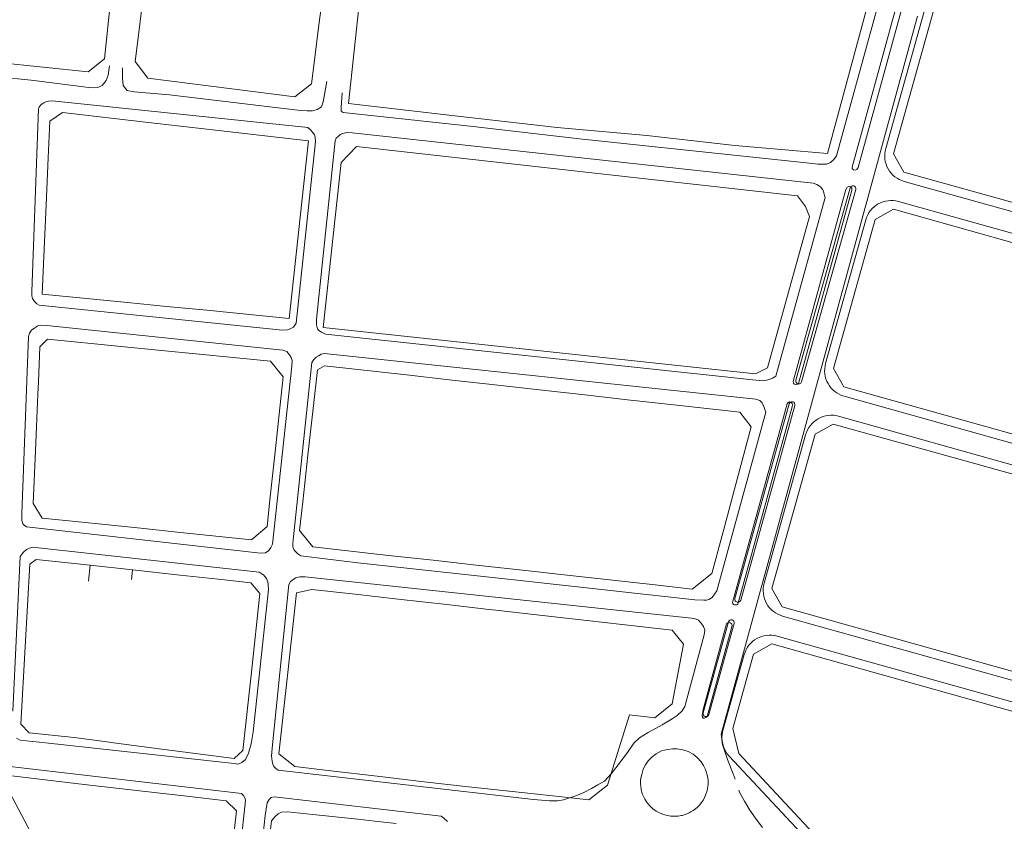
# Model space of a CAD drawing. Units: millimetres. Extents: x -719105 to 23224, y -8935366 to 37596.
# Drawn here: x 20633 to 20965, y 6302 to 6573 of the extents above; entities that cross this region are included whole.
import ezdxf

# ---------------------------------------------------------------- set-up
doc = ezdxf.new("R2010")
doc.units = ezdxf.units.MM
doc.layers.add('MEIO_FIO', color=8, linetype='Continuous', lineweight=15)
doc.layers.add('QUADRA_INTERNA', color=8, linetype='Continuous', lineweight=20)

# ---------------------------------------------------------------- blocks, each defined once
blk = doc.blocks.new('TAQSU-flat-1')
at = {"layer": 'MEIO_FIO', "ltscale": 2}
for p, q in [((668.82, 163.98), (655.32, 114.95)), ((668.82, 163.98), (655.32, 114.95)), ((675.08, 163.92), (660.58, 111.17)), ((675.08, 163.92), (660.58, 111.17)), ((662.59, 111.01), (677.02, 163.38)), ((662.59, 111.01), (677.02, 163.38)), ((684.85, 163.65), (671.91, 117.42)), ((684.85, 163.65), (671.91, 117.42)), ((682.65, 162.03), (616.47, -80.01)), ((682.65, 162.03), (616.47, -80.01)), ((383.63, 140.46), (350.24, 143.95)), ((383.63, 140.46), (350.24, 143.95)), ((410.06, 145.31), (409.61, 142.2)), ((410.06, 145.31), (409.61, 142.2)), ((414.47, 141.1), (414.51, 144.64)), ((414.47, 141.1), (414.51, 144.64)), ((403.17, 138.03), (383.63, 140.46)), ((403.17, 138.03), (383.63, 140.46)), ((408.99, 140.41), (407.62, 138.73)), ((408.99, 140.41), (407.62, 138.73)), ((409.61, 142.2), (408.99, 140.41)), ((409.61, 142.2), (408.99, 140.41)), ((414.73, 138.72), (414.47, 141.1)), ((414.73, 138.72), (414.47, 141.1)), ((483.43, 140.07), (482.17, 133.15)), ((483.43, 140.07), (482.17, 133.15)), ((404.63, 137.92), (403.17, 138.03)), ((404.63, 137.92), (403.17, 138.03)), ((406.12, 137.98), (404.63, 137.92)), ((406.12, 137.98), (404.63, 137.92)), ((407.62, 138.73), (406.12, 137.98)), ((407.62, 138.73), (406.12, 137.98)), ((416.02, 136.98), (414.73, 138.72)), ((416.02, 136.98), (414.73, 138.72)), ((418.41, 136.54), (416.02, 136.98)), ((418.41, 136.54), (416.02, 136.98)), ((430.36, 135.51), (418.41, 136.54)), ((430.36, 135.51), (418.41, 136.54)), ((387.97, 132.79), (388.61, 133.18)), ((387.97, 132.79), (388.61, 133.18)), ((388.61, 133.18), (389.54, 133.44)), ((388.61, 133.18), (389.54, 133.44)), ((389.54, 133.44), (390.74, 133.55)), ((389.54, 133.44), (390.74, 133.55)), ((390.74, 133.55), (476.03, 124.63)), ((390.74, 133.55), (476.03, 124.63)), ((474.47, 130.24), (430.36, 135.51)), ((474.47, 130.24), (430.36, 135.51)), ((482.17, 133.15), (481.61, 131.43)), ((482.17, 133.15), (481.61, 131.43)), ((488.23, 131.28), (488.56, 136.15)), ((488.23, 131.28), (488.56, 136.15)), ((383.85, 69.29), (386.14, 130.89)), ((383.85, 69.29), (386.14, 130.89)), ((386.14, 130.89), (386.35, 131.4)), ((386.14, 130.89), (386.35, 131.4)), ((386.35, 131.4), (386.98, 132.17)), ((386.35, 131.4), (386.98, 132.17)), ((386.98, 132.17), (387.97, 132.79)), ((386.98, 132.17), (387.97, 132.79)), ((476.75, 130.14), (474.47, 130.24)), ((476.75, 130.14), (474.47, 130.24)), ((478.55, 130.1), (476.75, 130.14)), ((478.55, 130.1), (476.75, 130.14)), ((480.19, 130.55), (478.55, 130.1)), ((480.19, 130.55), (478.55, 130.1)), ((481.61, 131.43), (480.19, 130.55)), ((481.61, 131.43), (480.19, 130.55)), ((488.27, 129.97), (488.23, 131.28)), ((488.27, 129.97), (488.23, 131.28)), ((488.88, 129.55), (488.27, 129.97)), ((488.88, 129.55), (488.27, 129.97)), ((532.73, 124.85), (488.88, 129.55)), ((532.73, 124.85), (488.88, 129.55)), ((476.03, 124.63), (476.96, 124.49)), ((476.03, 124.63), (476.96, 124.49)), ((476.96, 124.49), (477.93, 123.73)), ((476.96, 124.49), (477.93, 123.73)), ((477.93, 123.73), (478.68, 122.83)), ((477.93, 123.73), (478.68, 122.83)), ((568.68, 120.72), (532.73, 124.85)), ((568.68, 120.72), (532.73, 124.85)), ((479.56, 119.82), (473.06, 58.51)), ((479.56, 119.82), (473.06, 58.51)), ((478.68, 122.83), (479.21, 122.04)), ((478.68, 122.83), (479.21, 122.04)), ((479.21, 122.04), (479.43, 121.22)), ((479.21, 122.04), (479.43, 121.22)), ((479.43, 121.22), (479.56, 119.82)), ((479.43, 121.22), (479.56, 119.82)), ((479.93, 59.94), (486.25, 119.99)), ((479.93, 59.94), (486.25, 119.99)), ((486.25, 119.99), (486.52, 120.95)), ((486.25, 119.99), (486.52, 120.95)), ((486.52, 120.95), (487.29, 121.56)), ((486.52, 120.95), (487.29, 121.56)), ((487.29, 121.56), (487.95, 122.11)), ((487.29, 121.56), (487.95, 122.11)), ((487.95, 122.11), (488.85, 122.48)), ((487.95, 122.11), (488.85, 122.48)), ((488.85, 122.48), (490.14, 122.82)), ((488.85, 122.48), (490.14, 122.82)), ((490.14, 122.82), (491.96, 122.69)), ((490.14, 122.82), (491.96, 122.69)), ((491.96, 122.69), (647.47, 105.79)), ((491.96, 122.69), (647.47, 105.79)), ((646.21, 112.44), (568.68, 120.72)), ((646.21, 112.44), (568.68, 120.72)), ((654.37, 113.74), (653.28, 112.77)), ((654.37, 113.74), (653.28, 112.77)), ((655.32, 114.95), (654.37, 113.74)), ((655.32, 114.95), (654.37, 113.74)), ((649, 112.13), (646.21, 112.44)), ((649, 112.13), (646.21, 112.44)), ((650.55, 112.2), (649, 112.13)), ((650.55, 112.2), (649, 112.13)), ((652, 112.19), (650.55, 112.2)), ((652, 112.19), (650.55, 112.2)), ((653.28, 112.77), (652, 112.19)), ((653.28, 112.77), (652, 112.19)), ((660.58, 111.17), (660.63, 110.65)), ((660.58, 111.17), (660.63, 110.65)), ((660.63, 110.65), (661, 110.28)), ((660.63, 110.65), (661, 110.28)), ((661, 110.28), (661.64, 110.18)), ((661, 110.28), (661.64, 110.18)), ((661.64, 110.18), (662.17, 110.32)), ((661.64, 110.18), (662.17, 110.32)), ((662.17, 110.32), (662.59, 111.01)), ((662.17, 110.32), (662.59, 111.01)), ((678.16, 106.33), (838.02, 61.6)), ((678.16, 106.33), (838.02, 61.6)), ((640.72, 38.91), (658.51, 103.64)), ((640.72, 38.91), (658.51, 103.64)), ((641.59, 39.38), (659.88, 104.15)), ((641.59, 39.38), (659.88, 104.15)), ((660.51, 103.44), (642.53, 38.19)), ((660.51, 103.44), (642.53, 38.19)), ((643.52, 38.83), (661.81, 103.61)), ((643.52, 38.83), (661.81, 103.61)), ((647.47, 105.79), (648.74, 105.32)), ((647.47, 105.79), (648.74, 105.32)), ((648.74, 105.32), (649.91, 104.48)), ((648.74, 105.32), (649.91, 104.48)), ((649.91, 104.48), (650.71, 103.53)), ((649.91, 104.48), (650.71, 103.53)), ((650.71, 103.53), (651.08, 102.5)), ((650.71, 103.53), (651.08, 102.5)), ((658.51, 103.64), (658.94, 104.46)), ((658.51, 103.64), (658.94, 104.46)), ((658.94, 104.46), (659.47, 104.67)), ((658.94, 104.46), (659.47, 104.67)), ((659.47, 104.67), (660.05, 104.5)), ((659.47, 104.67), (660.05, 104.5)), ((660.05, 104.5), (660.44, 104.04)), ((660.05, 104.5), (660.44, 104.04)), ((660.44, 104.04), (660.51, 103.44)), ((660.44, 104.04), (660.51, 103.44)), ((651.45, 100.89), (634.89, 40.73)), ((651.45, 100.89), (634.89, 40.73)), ((651.08, 102.5), (651.23, 101.61)), ((651.08, 102.5), (651.23, 101.61)), ((651.23, 101.61), (651.45, 100.89)), ((651.23, 101.61), (651.45, 100.89)), ((676.27, 99.59), (836.13, 54.86)), ((676.27, 99.59), (836.13, 54.86)), ((651.65, 45.02), (665.18, 93.35)), ((651.65, 45.02), (665.18, 93.35)), ((383.85, 67.8), (383.85, 69.29)), ((383.85, 67.8), (383.85, 69.29)), ((384.11, 66.87), (383.85, 67.8)), ((384.11, 66.87), (383.85, 67.8)), ((384.82, 65.9), (384.11, 66.87)), ((384.82, 65.9), (384.11, 66.87)), ((385.63, 65.07), (384.82, 65.9)), ((385.63, 65.07), (384.82, 65.9)), ((386.42, 64.67), (385.63, 65.07)), ((386.42, 64.67), (385.63, 65.07)), ((468.5, 56.18), (386.42, 64.67)), ((468.5, 56.18), (386.42, 64.67)), ((479.87, 58.01), (479.93, 59.94)), ((479.87, 58.01), (479.93, 59.94)), ((383.77, 56.15), (384.89, 57.01)), ((383.77, 56.15), (384.89, 57.01)), ((384.89, 57.01), (385.9, 57.67)), ((384.89, 57.01), (385.9, 57.67)), ((385.9, 57.67), (386.92, 57.87)), ((385.9, 57.67), (386.92, 57.87)), ((386.92, 57.87), (388.95, 57.75)), ((386.92, 57.87), (388.95, 57.75)), ((388.95, 57.75), (468.6, 49.51)), ((388.95, 57.75), (468.6, 49.51)), ((471.07, 56.63), (470.14, 56.3)), ((471.07, 56.63), (470.14, 56.3)), ((472.13, 57.25), (471.07, 56.63)), ((472.13, 57.25), (471.07, 56.63)), ((473.06, 58.51), (472.13, 57.25)), ((473.06, 58.51), (472.13, 57.25)), ((480.21, 56.68), (479.87, 58.01)), ((480.21, 56.68), (479.87, 58.01)), ((480.71, 56.09), (480.21, 56.68)), ((480.71, 56.09), (480.21, 56.68)), ((380.5, -5.6), (382.81, 54.04)), ((380.5, -5.6), (382.81, 54.04)), ((382.81, 54.04), (383.1, 55.18)), ((382.81, 54.04), (383.1, 55.18)), ((383.1, 55.18), (383.77, 56.15)), ((383.1, 55.18), (383.77, 56.15)), ((470.14, 56.3), (468.5, 56.18)), ((470.14, 56.3), (468.5, 56.18)), ((481.61, 55.53), (480.71, 56.09)), ((481.61, 55.53), (480.71, 56.09)), ((482.95, 54.86), (481.61, 55.53)), ((482.95, 54.86), (481.61, 55.53)), ((627.11, 39.42), (482.95, 54.86)), ((627.11, 39.42), (482.95, 54.86)), ((468.6, 49.51), (469.9, 48.96)), ((468.6, 49.51), (469.9, 48.96)), ((469.9, 48.96), (470.76, 47.93)), ((469.9, 48.96), (470.76, 47.93)), ((470.76, 47.93), (471.38, 47.03)), ((470.76, 47.93), (471.38, 47.03)), ((471.38, 47.03), (471.71, 45.94)), ((471.38, 47.03), (471.71, 45.94)), ((478.99, 46.32), (479.76, 47.11)), ((478.99, 46.32), (479.76, 47.11)), ((479.76, 47.11), (480.62, 47.57)), ((479.76, 47.11), (480.62, 47.57)), ((480.62, 47.57), (481.54, 48.14)), ((480.62, 47.57), (481.54, 48.14)), ((481.54, 48.14), (482.58, 48.29)), ((481.54, 48.14), (482.58, 48.29)), ((482.58, 48.29), (483.65, 48.18)), ((482.58, 48.29), (483.65, 48.18)), ((483.65, 48.18), (628.14, 32.99)), ((483.65, 48.18), (628.14, 32.99)), ((471.65, 44.12), (465.08, -15.89)), ((471.65, 44.12), (465.08, -15.89)), ((471.71, 45.94), (471.65, 44.12)), ((471.71, 45.94), (471.65, 44.12)), ((472.11, -13.45), (478.37, 45.28)), ((472.11, -13.45), (478.37, 45.28)), ((478.37, 45.28), (478.99, 46.32)), ((478.37, 45.28), (478.99, 46.32)), ((633.77, 40.07), (633, 39.64)), ((633.77, 40.07), (633, 39.64)), ((634.89, 40.73), (633.77, 40.07)), ((634.89, 40.73), (633.77, 40.07)), ((630.41, 39.15), (627.11, 39.42)), ((630.41, 39.15), (627.11, 39.42)), ((631.76, 39.3), (630.41, 39.15)), ((631.76, 39.3), (630.41, 39.15)), ((633, 39.64), (631.76, 39.3)), ((633, 39.64), (631.76, 39.3)), ((640.83, 38.27), (640.72, 38.91)), ((640.83, 38.27), (640.72, 38.91)), ((641.19, 37.96), (640.83, 38.27)), ((641.19, 37.96), (640.83, 38.27)), ((641.64, 37.86), (641.19, 37.96)), ((641.64, 37.86), (641.19, 37.96)), ((642.26, 38), (641.64, 37.86)), ((642.26, 38), (641.64, 37.86)), ((642.53, 38.19), (642.26, 38)), ((642.53, 38.19), (642.26, 38)), ((817.75, -10.81), (657.89, 33.92)), ((817.75, -10.81), (657.89, 33.92)), ((620.26, -35.55), (638.66, 31.4)), ((620.26, -35.55), (638.66, 31.4)), ((621.08, -34.26), (639.35, 31.37)), ((621.08, -34.26), (639.35, 31.37)), ((640.37, 30.33), (622.06, -36.12)), ((640.37, 30.33), (622.06, -36.12)), ((623.01, -34.8), (641.27, 30.83)), ((623.01, -34.8), (641.27, 30.83)), ((628.14, 32.99), (629.42, 32.5)), ((628.14, 32.99), (629.42, 32.5)), ((629.42, 32.5), (630.1, 31.8)), ((629.42, 32.5), (630.1, 31.8)), ((630.1, 31.8), (630.69, 30.79)), ((630.1, 31.8), (630.69, 30.79)), ((630.69, 30.79), (631.04, 29.8)), ((630.69, 30.79), (631.04, 29.8)), ((638.66, 31.4), (638.86, 31.71)), ((638.66, 31.4), (638.86, 31.71)), ((638.86, 31.71), (639.48, 32.01)), ((638.86, 31.71), (639.48, 32.01)), ((639.48, 32.01), (640.04, 31.82)), ((639.48, 32.01), (640.04, 31.82)), ((640.04, 31.82), (640.33, 31.52)), ((640.04, 31.82), (640.33, 31.52)), ((640.33, 31.52), (640.43, 31.01)), ((640.33, 31.52), (640.43, 31.01)), ((640.43, 31.01), (640.37, 30.33)), ((640.43, 31.01), (640.37, 30.33)), ((631.52, 28.51), (614.96, -31.63)), ((631.52, 28.51), (614.96, -31.63)), ((631.04, 29.8), (631.52, 28.51)), ((631.04, 29.8), (631.52, 28.51)), ((815.87, -17.55), (656.01, 27.18)), ((815.87, -17.55), (656.01, 27.18)), ((644.92, 20.94), (630.91, -29.1)), ((644.92, 20.94), (630.91, -29.1)), ((380.48, -7.94), (380.5, -5.6)), ((380.48, -7.94), (380.5, -5.6)), ((380.85, -9.04), (380.48, -7.94)), ((380.85, -9.04), (380.48, -7.94)), ((381.33, -9.57), (380.85, -9.04)), ((381.33, -9.57), (380.85, -9.04)), ((382.14, -10.09), (381.33, -9.57)), ((382.14, -10.09), (381.33, -9.57)), ((461, -18.94), (382.14, -10.09)), ((461, -18.94), (382.14, -10.09)), ((465.08, -15.89), (464.52, -17.1)), ((465.08, -15.89), (464.52, -17.1)), ((471.88, -15.72), (472.11, -13.45)), ((471.88, -15.72), (472.11, -13.45)), ((471.92, -16.86), (471.88, -15.72)), ((471.92, -16.86), (471.88, -15.72)), ((379.9, -20.09), (381.07, -18.65)), ((379.9, -20.09), (381.07, -18.65)), ((381.07, -18.65), (382.1, -17.69)), ((381.07, -18.65), (382.1, -17.69)), ((382.1, -17.69), (383.11, -17.32)), ((382.1, -17.69), (383.11, -17.32)), ((383.11, -17.32), (384.15, -16.99)), ((383.11, -17.32), (384.15, -16.99)), ((384.15, -16.99), (386.18, -17.13)), ((384.15, -16.99), (386.18, -17.13)), ((386.18, -17.13), (460.58, -25.4)), ((386.18, -17.13), (460.58, -25.4)), ((462.66, -18.82), (461, -18.94)), ((462.66, -18.82), (461, -18.94)), ((463.81, -18.02), (462.66, -18.82)), ((463.81, -18.02), (462.66, -18.82)), ((464.52, -17.1), (463.81, -18.02)), ((464.52, -17.1), (463.81, -18.02)), ((472.43, -17.98), (471.92, -16.86)), ((472.43, -17.98), (471.92, -16.86)), ((473.61, -19.25), (472.43, -17.98)), ((473.61, -19.25), (472.43, -17.98)), ((474.67, -19.9), (473.61, -19.25)), ((474.67, -19.9), (473.61, -19.25)), ((493.81, -22.22), (474.67, -19.9)), ((493.81, -22.22), (474.67, -19.9)), ((377.43, -72.28), (379.9, -20.09)), ((377.43, -72.28), (379.9, -20.09)), ((548.56, -28.15), (493.81, -22.22)), ((548.56, -28.15), (493.81, -22.22)), ((460.58, -25.4), (462.06, -26.26)), ((460.58, -25.4), (462.06, -26.26)), ((462.06, -26.26), (463, -27.51)), ((462.06, -26.26), (463, -27.51)), ((463, -27.51), (463.49, -28.62)), ((463, -27.51), (463.49, -28.62)), ((463.49, -28.62), (463.59, -29.64)), ((463.49, -28.62), (463.59, -29.64)), ((463.59, -29.64), (463.73, -31.23)), ((463.59, -29.64), (463.73, -31.23)), ((465.03, -83.63), (470.6, -29.49)), ((465.03, -83.63), (470.6, -29.49)), ((470.6, -29.49), (471.2, -28.52)), ((470.6, -29.49), (471.2, -28.52)), ((471.2, -28.52), (472.06, -27.84)), ((471.2, -28.52), (472.06, -27.84)), ((472.06, -27.84), (472.98, -27.31)), ((472.06, -27.84), (472.98, -27.31)), ((472.98, -27.31), (474.31, -27)), ((472.98, -27.31), (474.31, -27)), ((474.31, -27), (476.06, -26.94)), ((474.31, -27), (476.06, -26.94)), ((476.06, -26.94), (607.39, -41.04)), ((476.06, -26.94), (607.39, -41.04)), ((607.48, -34.67), (548.56, -28.15)), ((607.48, -34.67), (548.56, -28.15)), ((463.73, -31.23), (458.55, -79.25)), ((463.73, -31.23), (458.55, -79.25)), ((614.16, -32.84), (613.35, -33.88)), ((614.16, -32.84), (613.35, -33.88)), ((614.96, -31.63), (614.16, -32.84)), ((614.96, -31.63), (614.16, -32.84)), ((610.55, -34.86), (607.48, -34.67)), ((610.55, -34.86), (607.48, -34.67)), ((611.5, -34.85), (610.55, -34.86)), ((611.5, -34.85), (610.55, -34.86)), ((612.3, -34.63), (611.5, -34.85)), ((612.3, -34.63), (611.5, -34.85)), ((613.35, -33.88), (612.3, -34.63)), ((613.35, -33.88), (612.3, -34.63)), ((620.31, -35.98), (620.26, -35.55)), ((620.31, -35.98), (620.26, -35.55)), ((620.54, -36.29), (620.31, -35.98)), ((620.54, -36.29), (620.31, -35.98)), ((621.07, -36.43), (620.54, -36.29)), ((621.07, -36.43), (620.54, -36.29)), ((621.67, -36.42), (621.07, -36.43)), ((621.67, -36.42), (621.07, -36.43)), ((622.06, -36.12), (621.67, -36.42)), ((622.06, -36.12), (621.67, -36.42)), ((607.39, -41.04), (608.76, -41.55)), ((607.39, -41.04), (608.76, -41.55)), ((608.76, -41.55), (609.68, -42.53)), ((608.76, -41.55), (609.68, -42.53)), ((609.68, -42.53), (610.48, -43.69)), ((609.68, -42.53), (610.48, -43.69)), ((610.33, -71.7), (618.26, -42.82)), ((610.33, -71.7), (618.26, -42.82)), ((610.34, -72.83), (618.88, -42.15)), ((610.34, -72.83), (618.88, -42.15)), ((612.27, -73.36), (620.81, -42.68)), ((612.27, -73.36), (620.81, -42.68)), ((618.26, -42.82), (618.51, -42.44)), ((618.26, -42.82), (618.51, -42.44)), ((618.51, -42.44), (618.98, -42.3)), ((618.51, -42.44), (618.98, -42.3)), ((618.98, -42.3), (619.42, -42.42)), ((618.98, -42.3), (619.42, -42.42)), ((619.42, -42.42), (619.76, -42.66)), ((619.42, -42.42), (619.76, -42.66)), ((619.76, -42.66), (619.97, -42.92)), ((619.76, -42.66), (619.97, -42.92)), ((619.97, -42.92), (620.08, -43.33)), ((619.97, -42.92), (620.08, -43.33)), ((637.16, -40.19), (797.02, -84.92)), ((637.16, -40.19), (797.02, -84.92)), ((610.73, -46.47), (604.17, -70.69)), ((610.73, -46.47), (604.17, -70.69)), ((610.48, -43.69), (610.91, -44.98)), ((610.48, -43.69), (610.91, -44.98)), ((610.91, -44.98), (610.73, -46.47)), ((610.91, -44.98), (610.73, -46.47)), ((620.08, -43.33), (611.67, -74.01)), ((620.08, -43.33), (611.67, -74.01)), ((635.27, -46.93), (795.13, -91.66)), ((635.27, -46.93), (795.13, -91.66)), ((617.01, -78.79), (624.18, -53.17)), ((617.01, -78.79), (624.18, -53.17)), ((603.23, -72.07), (601.57, -73.72)), ((603.23, -72.07), (601.57, -73.72)), ((604.17, -70.69), (603.23, -72.07)), ((604.17, -70.69), (603.23, -72.07)), ((609.96, -73.64), (610.33, -71.7)), ((609.96, -73.64), (610.33, -71.7)), ((599.84, -74.86), (596.51, -76.86)), ((599.84, -74.86), (596.51, -76.86)), ((601.57, -73.72), (599.84, -74.86)), ((601.57, -73.72), (599.84, -74.86)), ((610.08, -74.3), (609.96, -73.64)), ((610.08, -74.3), (609.96, -73.64)), ((610.35, -74.56), (610.08, -74.3)), ((610.35, -74.56), (610.08, -74.3)), ((610.82, -74.55), (610.35, -74.56)), ((610.82, -74.55), (610.35, -74.56)), ((611.21, -74.41), (610.82, -74.55)), ((611.21, -74.41), (610.82, -74.55)), ((611.67, -74.01), (611.21, -74.41)), ((611.67, -74.01), (611.21, -74.41)), ((458.55, -79.25), (457.89, -83.29)), ((458.55, -79.25), (457.89, -83.29)), ((591.76, -79.37), (588.85, -81.22)), ((591.76, -79.37), (588.85, -81.22)), ((596.51, -76.86), (591.76, -79.37)), ((596.51, -76.86), (591.76, -79.37)), ((379.99, -82.04), (378.75, -81.33)), ((379.99, -82.04), (378.75, -81.33)), ((388.52, -82.94), (379.99, -82.04)), ((388.52, -82.94), (379.99, -82.04)), ((452.18, -89.91), (388.52, -82.94)), ((452.18, -89.91), (388.52, -82.94)), ((586.97, -83.01), (584.81, -86.14)), ((586.97, -83.01), (584.81, -86.14)), ((588.85, -81.22), (586.97, -83.01)), ((588.85, -81.22), (586.97, -83.01)), ((616.47, -80.01), (616.85, -83.45)), ((616.47, -80.01), (616.85, -83.45)), ((457.01, -86.35), (455.91, -88.48)), ((457.01, -86.35), (455.91, -88.48)), ((457.89, -83.29), (457.01, -86.35)), ((457.89, -83.29), (457.01, -86.35)), ((464.74, -87.3), (465.03, -83.63)), ((464.74, -87.3), (465.03, -83.63)), ((584.81, -86.14), (581.72, -90.33)), ((584.81, -86.14), (581.72, -90.33)), ((594.49, -86.64), (596.32, -85.6)), ((594.49, -86.64), (596.32, -85.6)), ((596.32, -85.6), (598.28, -85.1)), ((596.32, -85.6), (598.28, -85.1)), ((598.28, -85.1), (600, -84.87)), ((598.28, -85.1), (600, -84.87)), ((600, -84.87), (601.63, -84.9)), ((600, -84.87), (601.63, -84.9)), ((601.63, -84.9), (603.47, -85.22)), ((601.63, -84.9), (603.47, -85.22)), ((603.47, -85.22), (605.28, -85.86)), ((603.47, -85.22), (605.28, -85.86)), ((605.28, -85.86), (606.93, -86.77)), ((605.28, -85.86), (606.93, -86.77)), ((616.85, -83.45), (618.58, -88.51)), ((616.85, -83.45), (618.58, -88.51)), ((454.73, -89.55), (453.52, -90.04)), ((454.73, -89.55), (453.52, -90.04)), ((455.91, -88.48), (454.73, -89.55)), ((455.91, -88.48), (454.73, -89.55)), ((464.95, -89.12), (464.74, -87.3)), ((464.95, -89.12), (464.74, -87.3)), ((465.15, -90.1), (464.95, -89.12)), ((465.15, -90.1), (464.95, -89.12)), ((590.87, -90.33), (591.79, -89.02)), ((590.87, -90.33), (591.79, -89.02)), ((591.79, -89.02), (593.03, -87.74)), ((591.79, -89.02), (593.03, -87.74)), ((593.03, -87.74), (594.49, -86.64)), ((593.03, -87.74), (594.49, -86.64)), ((606.93, -86.77), (608.32, -87.86)), ((606.93, -86.77), (608.32, -87.86)), ((608.32, -87.86), (609.68, -89.35)), ((608.32, -87.86), (609.68, -89.35)), ((609.68, -89.35), (610.45, -90.51)), ((609.68, -89.35), (610.45, -90.51)), ((618.58, -88.51), (620.41, -93.39)), ((618.58, -88.51), (620.41, -93.39)), ((703.04, -177.14), (619.1, -87.36)), ((703.04, -177.14), (619.1, -87.36)), ((372.51, -90.41), (453.69, -99.84)), ((372.51, -90.41), (453.69, -99.84)), ((453.52, -90.04), (452.18, -89.91)), ((453.52, -90.04), (452.18, -89.91)), ((465.54, -90.93), (465.15, -90.1)), ((465.54, -90.93), (465.15, -90.1)), ((466.15, -91.55), (465.54, -90.93)), ((466.15, -91.55), (465.54, -90.93)), ((467.03, -92.15), (466.15, -91.55)), ((467.03, -92.15), (466.15, -91.55)), ((553.16, -102.06), (467.03, -92.15)), ((553.16, -102.06), (467.03, -92.15)), ((581.72, -90.33), (579.33, -93.38)), ((581.72, -90.33), (579.33, -93.38)), ((589.68, -93.53), (590.13, -91.74)), ((589.68, -93.53), (590.13, -91.74)), ((590.13, -91.74), (590.87, -90.33)), ((590.13, -91.74), (590.87, -90.33)), ((610.45, -90.51), (611.13, -91.86)), ((610.45, -90.51), (611.13, -91.86)), ((611.13, -91.86), (611.72, -93.71)), ((611.13, -91.86), (611.72, -93.71)), ((577.04, -95.8), (574.8, -97.08)), ((577.04, -95.8), (574.8, -97.08)), ((579.33, -93.38), (577.04, -95.8)), ((579.33, -93.38), (577.04, -95.8)), ((589.21, -96.78), (589.24, -95.25)), ((589.21, -96.78), (589.24, -95.25)), ((589.24, -95.25), (589.68, -93.53)), ((589.24, -95.25), (589.68, -93.53)), ((611.72, -93.71), (611.98, -95.4)), ((611.72, -93.71), (611.98, -95.4)), ((611.98, -95.4), (611.99, -96.97)), ((611.98, -95.4), (611.99, -96.97)), ((620.41, -93.39), (621.09, -95.19)), ((620.41, -93.39), (621.09, -95.19)), ((572.73, -98.32), (570.13, -99.7)), ((572.73, -98.32), (570.13, -99.7)), ((574.8, -97.08), (572.73, -98.32)), ((574.8, -97.08), (572.73, -98.32)), ((589.43, -98.56), (589.21, -96.78)), ((589.43, -98.56), (589.21, -96.78)), ((589.79, -100.04), (589.43, -98.56)), ((589.79, -100.04), (589.43, -98.56)), ((611.7, -98.93), (611.16, -100.6)), ((611.7, -98.93), (611.16, -100.6)), ((611.99, -96.97), (611.7, -98.93)), ((611.99, -96.97), (611.7, -98.93)), ((622.38, -98.83), (622.61, -99.49)), ((622.38, -98.83), (622.61, -99.49)), ((622.61, -99.49), (624.26, -102.55)), ((622.61, -99.49), (624.26, -102.55)), ((453.69, -99.84), (454.59, -99.98)), ((453.69, -99.84), (454.59, -99.98)), ((454.59, -99.98), (455.31, -100.66)), ((454.59, -99.98), (455.31, -100.66)), ((455.31, -100.66), (455.75, -101.45)), ((455.31, -100.66), (455.75, -101.45)), ((455.75, -101.45), (455.94, -102.11)), ((455.75, -101.45), (455.94, -102.11)), ((455.94, -102.11), (455.83, -103.47)), ((455.94, -102.11), (455.83, -103.47)), ((463.25, -103.12), (463.96, -101.95)), ((463.25, -103.12), (463.96, -101.95)), ((463.96, -101.95), (464.59, -101.31)), ((463.96, -101.95), (464.59, -101.31)), ((464.59, -101.31), (465.64, -101.12)), ((464.59, -101.31), (465.64, -101.12)), ((465.64, -101.12), (521.93, -107.64)), ((465.64, -101.12), (521.93, -107.64)), ((558.55, -102.43), (553.16, -102.06)), ((558.55, -102.43), (553.16, -102.06)), ((561.24, -102.47), (558.55, -102.43)), ((561.24, -102.47), (558.55, -102.43)), ((563.21, -102.1), (561.24, -102.47)), ((563.21, -102.1), (561.24, -102.47)), ((567.44, -100.8), (563.21, -102.1)), ((567.44, -100.8), (563.21, -102.1)), ((570.13, -99.7), (567.44, -100.8)), ((570.13, -99.7), (567.44, -100.8)), ((590.68, -101.88), (589.79, -100.04)), ((590.68, -101.88), (589.79, -100.04)), ((591.51, -103.15), (590.68, -101.88)), ((591.51, -103.15), (590.68, -101.88)), ((610.41, -102.08), (609.77, -103.06)), ((610.41, -102.08), (609.77, -103.06)), ((611.16, -100.6), (610.41, -102.08)), ((611.16, -100.6), (610.41, -102.08)), ((624.26, -102.55), (626.1, -105.63)), ((624.26, -102.55), (626.1, -105.63)), ((455.83, -103.47), (443.24, -221.07)), ((455.83, -103.47), (443.24, -221.07)), ((462.59, -107.35), (463.25, -103.12)), ((462.59, -107.35), (463.25, -103.12)), ((592.44, -104.23), (591.51, -103.15)), ((592.44, -104.23), (591.51, -103.15)), ((593.41, -105.11), (592.44, -104.23)), ((593.41, -105.11), (592.44, -104.23)), ((594.52, -105.91), (593.41, -105.11)), ((594.52, -105.91), (593.41, -105.11)), ((595.61, -106.52), (594.52, -105.91)), ((595.61, -106.52), (594.52, -105.91)), ((606.2, -106.2), (605.57, -106.53)), ((606.2, -106.2), (605.57, -106.53)), ((606.94, -105.75), (606.2, -106.2)), ((606.94, -105.75), (606.2, -106.2)), ((607.71, -105.19), (606.94, -105.75)), ((607.71, -105.19), (606.94, -105.75)), ((608.43, -104.56), (607.71, -105.19)), ((608.43, -104.56), (607.71, -105.19)), ((608.97, -104.01), (608.43, -104.56)), ((608.97, -104.01), (608.43, -104.56)), ((609.77, -103.06), (608.97, -104.01)), ((609.77, -103.06), (608.97, -104.01)), ((626.1, -105.63), (628.24, -108.64)), ((626.1, -105.63), (628.24, -108.64)), ((449.31, -234.62), (462.59, -107.35)), ((449.31, -234.62), (462.59, -107.35)), ((521.93, -107.64), (522.89, -108.25)), ((521.93, -107.64), (522.89, -108.25)), ((522.89, -108.25), (524.09, -109.43)), ((522.89, -108.25), (524.09, -109.43)), ((596.92, -107.06), (595.61, -106.52)), ((596.92, -107.06), (595.61, -106.52)), ((598.26, -107.43), (596.92, -107.06)), ((598.26, -107.43), (596.92, -107.06)), ((599.44, -107.61), (598.26, -107.43)), ((599.44, -107.61), (598.26, -107.43)), ((600.65, -107.67), (599.44, -107.61)), ((600.65, -107.67), (599.44, -107.61)), ((601.89, -107.6), (600.65, -107.67)), ((601.89, -107.6), (600.65, -107.67)), ((602.9, -107.44), (601.89, -107.6)), ((602.9, -107.44), (601.89, -107.6)), ((603.25, -107.36), (602.9, -107.44)), ((603.25, -107.36), (602.9, -107.44)), ((603.95, -107.17), (603.25, -107.36)), ((603.95, -107.17), (603.25, -107.36)), ((604.79, -106.89), (603.95, -107.17)), ((604.79, -106.89), (603.95, -107.17)), ((605.57, -106.53), (604.79, -106.89)), ((605.57, -106.53), (604.79, -106.89)), ((628.24, -108.64), (630.38, -111.43)), ((628.24, -108.64), (630.38, -111.43))]:
    blk.add_line(p, q, dxfattribs=at)
for centre, radius, start, end in [((680.58, 115), 9, 164.3673, 254.3686), ((680.58, 115), 9, 164.3673, 254.3686), ((660.85, 103.88), 1, 344.2311, 164.2311), ((660.85, 103.88), 1, 344.2311, 164.2311), ((673.84, 90.92), 9, 74.3686, 164.3673), ((673.84, 90.92), 9, 74.3686, 164.3673), ((660.32, 42.59), 9, 164.3673, 254.3673), ((660.32, 42.59), 9, 164.3673, 254.3673), ((642.55, 39.1), 1, 164.2311, 344.2311), ((642.55, 39.1), 1, 164.2311, 344.2311), ((640.31, 31.1), 1, 344.4464, 164.4464), ((640.31, 31.1), 1, 344.4464, 164.4464), ((653.58, 18.52), 9, 74.3673, 164.3673), ((653.58, 18.52), 9, 74.3673, 164.3673), ((639.58, -31.52), 9, 164.3673, 254.3686), ((639.58, -31.52), 9, 164.3673, 254.3686), ((622.04, -34.53), 1, 164.4464, 344.4464), ((622.04, -34.53), 1, 164.4464, 344.4464), ((619.85, -42.42), 1, 344.4464, 164.4464), ((619.85, -42.42), 1, 344.4464, 164.4464), ((632.84, -55.6), 9, 74.3686, 164.3673), ((632.84, -55.6), 9, 74.3686, 164.3673), ((611.31, -73.09), 1, 164.4464, 344.4464), ((611.31, -73.09), 1, 164.4464, 344.4464), ((625.68, -81.21), 9, 164.3673, 223.0742), ((625.68, -81.21), 9, 164.3673, 223.0742)]:
    blk.add_arc(centre, radius, start, end, dxfattribs=at)
at = {"layer": 'QUADRA_INTERNA', "ltscale": 2}
for p, q in [((417.76, 236.81), (408.41, 147.68)), ((490.66, 132.58), (497.45, 194.28)), ((668.15, 174.27), (652.26, 115.76)), ((480.75, 159.08), (482.25, 170.98)), ((421.22, 166.62), (419.71, 154.72)), ((674.53, 115.65), (688.01, 163.8)), ((479.24, 147.17), (480.75, 159.08)), ((419.71, 154.72), (418.71, 146.78)), ((402.92, 143.23), (330.32, 150.8)), ((408.41, 147.68), (402.92, 143.23)), ((418.71, 146.78), (423.04, 141.19)), ((478.23, 139.23), (479.24, 147.17)), ((423.04, 141.19), (472.64, 134.9)), ((472.64, 134.9), (478.23, 139.23)), ((526.55, 128.46), (490.66, 132.58)), ((389.38, 114.24), (389.94, 126.61)), ((389.94, 126.61), (394.25, 129.53)), ((394.25, 129.53), (422.21, 126.31)), ((422.21, 126.31), (435.09, 124.83)), ((561.06, 124.51), (526.55, 128.46)), ((435.09, 124.83), (449.73, 123.15)), ((449.73, 123.15), (477.17, 119.99)), ((591.35, 121.81), (561.06, 124.51)), ((477.17, 119.99), (475.52, 104.62)), ((620.99, 118.47), (591.35, 121.81)), ((493.41, 118.09), (488.28, 112.7)), ((642.22, 101.51), (493.41, 118.09)), ((652.26, 115.76), (620.99, 118.47)), ((388.69, 98.44), (389.38, 114.24)), ((678, 109.49), (674.53, 115.65)), ((488.28, 112.7), (482.19, 57.13)), ((839.79, 64.22), (678, 109.49)), ((475.52, 104.62), (473.96, 90.1)), ((644.82, 97.88), (642.22, 101.51)), ((388.04, 83.53), (388.69, 98.44)), ((646.26, 94.48), (644.82, 97.88)), ((674.5, 96.97), (668.33, 93.5)), ((836.28, 51.7), (674.5, 96.97)), ((632.1, 43.46), (646.26, 94.48)), ((668.33, 93.5), (654.27, 43.25)), ((473.96, 90.1), (472.4, 75.56)), ((387.38, 68.33), (388.04, 83.53)), ((472.4, 75.56), (470.75, 60.17)), ((416.2, 65.51), (387.38, 68.33)), ((429.37, 64.22), (416.2, 65.51)), ((442.97, 62.89), (429.37, 64.22)), ((470.75, 60.17), (442.97, 62.89)), ((482.19, 57.13), (628.02, 41.47)), ((389.17, 53.16), (386.6, 50.53)), ((414.03, 50.73), (389.17, 53.16)), ((386.6, 50.53), (386.09, 38.77)), ((427.63, 49.4), (414.03, 50.73)), ((439.23, 48.26), (427.63, 49.4)), ((464.38, 45.8), (439.23, 48.26)), ((468.7, 40.44), (464.38, 45.8)), ((482.58, 44.19), (480.24, 42.88)), ((510.32, 41.09), (482.58, 44.19)), ((628.02, 41.47), (632.1, 43.46)), ((654.27, 43.25), (657.74, 37.08)), ((467.57, 29.99), (468.7, 40.44)), ((480.24, 42.88), (478.79, 29.8)), ((525.66, 39.38), (510.32, 41.09)), ((386.09, 38.77), (385.91, 34.67)), ((540.04, 37.77), (525.66, 39.38)), ((555.13, 36.08), (540.04, 37.77)), ((657.74, 37.08), (819.52, -8.19)), ((385.91, 34.67), (385.08, 15.51)), ((570.45, 34.37), (555.13, 36.08)), ((584.86, 32.76), (570.45, 34.37)), ((465.97, 15.22), (467.57, 29.99)), ((600.43, 31.01), (584.86, 32.76)), ((622.71, 28.52), (600.43, 31.01)), ((478.79, 29.8), (477.04, 14.06)), ((626.58, 23.67), (622.71, 28.52)), ((621.82, 5.98), (626.58, 23.67)), ((648.07, 21.1), (654.24, 24.56)), ((654.24, 24.56), (816.02, -20.71)), ((633.53, -30.87), (648.07, 21.1)), ((385.08, 15.51), (384.31, -2.18)), ((464.32, -0.01), (465.97, 15.22)), ((477.04, 14.06), (475.29, -1.7)), ((616.71, -12.99), (621.82, 5.98)), ((384.31, -2.18), (387.33, -7.13)), ((463.24, -10.01), (464.32, -0.01)), ((475.29, -1.7), (474.21, -11.36)), ((387.33, -7.13), (408.65, -9.33)), ((408.65, -9.33), (420.65, -10.57)), ((420.65, -10.57), (432.88, -11.84)), ((432.88, -11.84), (457.94, -14.43)), ((457.94, -14.43), (463.24, -10.01)), ((474.21, -11.36), (478.63, -16.87)), ((613.27, -25.77), (616.71, -12.99)), ((478.63, -16.87), (504.21, -19.71)), ((504.21, -19.71), (519.26, -21.37)), ((381.67, -50.59), (383.2, -22.73)), ((383.2, -22.73), (385.34, -21.08)), ((385.34, -21.08), (403.57, -23.07)), ((403.57, -23.07), (403.06, -28.45)), ((403.57, -23.07), (417.88, -24.62)), ((519.26, -21.37), (533.74, -22.98)), ((533.74, -22.98), (548.38, -24.6)), ((417.52, -27.88), (417.88, -24.62)), ((417.88, -24.62), (417.52, -27.88)), ((417.88, -24.62), (433.95, -26.37)), ((433.95, -26.37), (448.86, -28)), ((548.38, -24.6), (563.51, -26.27)), ((563.51, -26.27), (578.76, -27.96)), ((606.67, -31.05), (613.27, -25.77)), ((448.86, -28), (457.82, -28.97)), ((457.82, -28.97), (460.8, -32.57)), ((578.76, -27.96), (593.18, -29.56)), ((593.18, -29.56), (606.67, -31.05)), ((460.8, -32.57), (457.94, -59.03)), ((470.11, -60.23), (473.15, -32.32)), ((473.15, -32.32), (478.31, -31.2)), ((478.31, -31.2), (492, -32.7)), ((492, -32.7), (507.48, -34.46)), ((637, -37.03), (633.53, -30.87)), ((507.48, -34.46), (523.84, -36.31)), ((523.84, -36.31), (537.19, -37.82)), ((537.19, -37.82), (540.37, -38.18)), ((540.37, -38.18), (557.21, -40.09)), ((798.79, -82.3), (637, -37.03)), ((557.21, -40.09), (571.12, -41.66)), ((571.12, -41.66), (589.01, -43.69)), ((589.01, -43.69), (599.94, -44.92)), ((599.94, -44.92), (603.69, -49.63)), ((603.69, -49.63), (599.89, -69.77)), ((633.5, -49.55), (627.34, -53.02)), ((795.28, -94.82), (633.5, -49.55)), ((380.23, -76.65), (381.67, -50.59)), ((627.34, -53.02), (620.34, -78.03)), ((457.94, -59.03), (455.08, -85.47)), ((467.23, -86.62), (470.11, -60.23)), ((599.89, -69.77), (594.03, -74.45)), ((585.53, -73.48), (578.06, -97.12)), ((594.03, -74.45), (585.53, -73.48)), ((383, -79.49), (380.23, -76.65)), ((398.13, -81.11), (383, -79.49)), ((620.34, -78.03), (622.4, -86.5)), ((409.25, -82.57), (398.13, -81.11)), ((411.47, -82.86), (409.25, -82.57)), ((427.72, -84.99), (411.47, -82.86)), ((442.55, -86.93), (427.72, -84.99)), ((455.08, -85.47), (452.11, -88.19)), ((452.11, -88.19), (442.55, -86.93)), ((472.58, -90.93), (467.23, -86.62)), ((622.4, -86.5), (705.23, -175.09)), ((484.75, -92.35), (472.58, -90.93)), ((500.36, -94.17), (484.75, -92.35)), ((391.29, -127.58), (374.6, -96.14)), ((376.18, -93.97), (403.48, -97.12)), ((516.27, -96.02), (500.36, -94.17)), ((530.21, -97.65), (516.27, -96.02)), ((403.48, -97.12), (421.23, -99.16)), ((421.23, -99.16), (436.19, -100.89)), ((550.24, -99.8), (530.21, -97.65)), ((578.06, -97.12), (571.79, -102.12)), ((436.19, -100.89), (449.46, -102.42)), ((449.46, -102.42), (452.88, -105.83)), ((562.69, -101.14), (550.24, -99.8)), ((571.79, -102.12), (562.69, -101.14)), ((452.88, -105.83), (449.86, -134.1)), ((466.97, -106.79), (468.16, -106.26)), ((468.16, -106.26), (470.09, -106.12)), ((470.09, -106.12), (478.71, -107.04)), ((461.76, -135.32), (464.68, -109.19)), ((464.68, -109.19), (465.96, -107.68)), ((465.96, -107.68), (466.97, -106.79)), ((478.71, -107.04), (493.87, -108.67)), ((493.87, -108.67), (499.55, -109.28)), ((499.55, -109.28), (506.8, -110.08))]:
    blk.add_line(p, q, dxfattribs=at)

msp = doc.modelspace()

# ---------------------------------------------------------------- block references
at = {"ltscale": 2}
msp.add_blockref('TAQSU-flat-1', (20253.2, 6411.82), dxfattribs=at)

doc.saveas('drawing.dxf')
